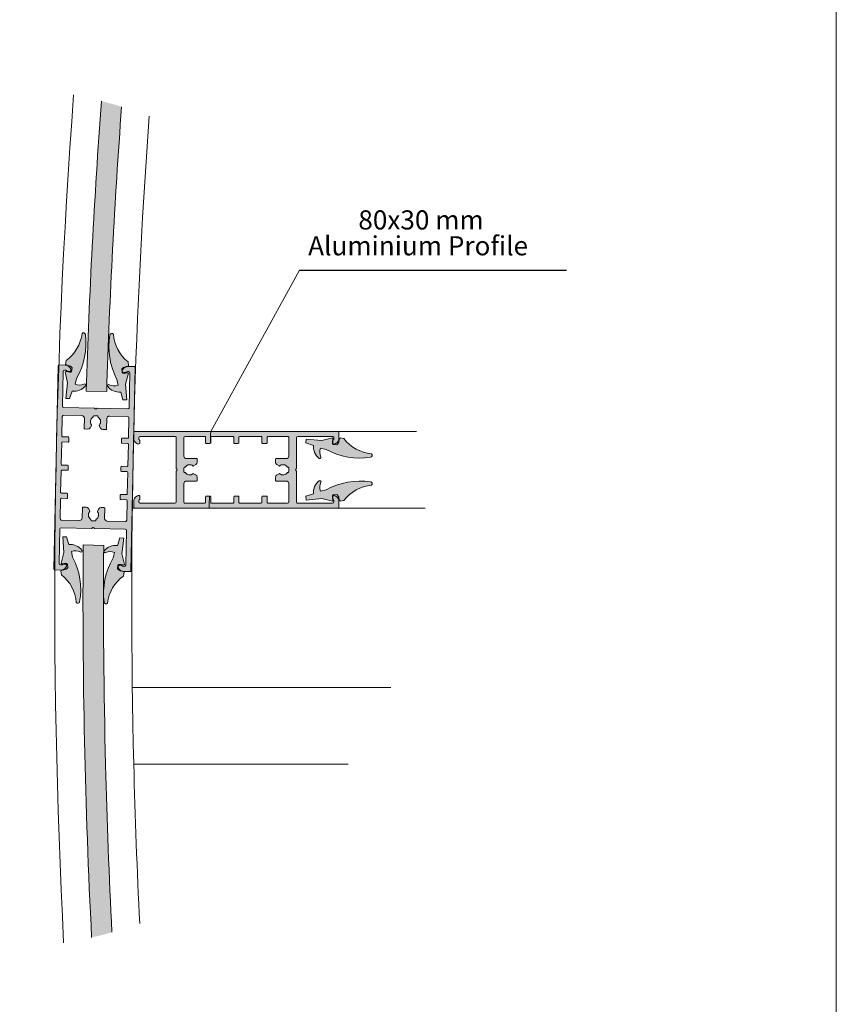
# Model space of a CAD drawing. Units: millimetres. Extents: x 1564 to 11720, y 791 to 14549.
# Drawn here: x 10016 to 11720, y 6330 to 8385 of the extents above; entities that cross this region are included whole.
import ezdxf

# ---------------------------------------------------------------- set-up
doc = ezdxf.new("R2010")
doc.units = ezdxf.units.MM
doc.styles.get("Standard").update_dxf_attribs({"font": 'arial.ttf'})

# ---------------------------------------------------------------- blocks, each defined once
blk = doc.blocks.new('26300E4')
at = {"lineweight": 0}
for p, q in [((0, 0.3), (0, 79.7)), ((0.3, 80), (2.85, 80)), ((2, 77.5), (2, 63.97)), ((3, 78), (2.5, 78)), ((4.37, 77.6), (3.8, 77.6)), ((4.47, 79.17), (4.88, 78.6)), ((25.12, 78.6), (25.53, 79.17)), ((26.2, 77.6), (25.63, 77.6)), ((27.5, 78), (27, 78)), ((27.15, 80), (29.7, 80)), ((28, 63.97), (28, 77.5)), ((30, 79.7), (30, 0.3)), ((2.5, 63.47), (14.38, 63.47)), ((14.59, 63.38), (14.79, 63.18)), ((15.21, 63.18), (15.41, 63.38)), ((15.62, 63.47), (27.5, 63.47)), ((2, 52.3), (2, 59.97)), ((2.5, 60.47), (9.62, 60.47)), ((10.62, 59.47), (10.62, 55.5)), ((14, 60.11), (14, 60.17)), ((14.3, 60.47), (15, 60.47)), ((15, 60.47), (15.7, 60.47)), ((16, 60.17), (16, 60.11)), ((19.38, 55.5), (19.38, 59.47)), ((20.38, 60.47), (27.5, 60.47)), ((28, 59.97), (28, 52.3)), ((10.87, 55.25), (12.1, 55.25)), ((12.97, 55.75), (13.49, 56.65)), ((16.51, 56.65), (17.03, 55.75)), ((17.9, 55.25), (19.13, 55.25)), ((4.45, 52), (2.3, 52)), ((2.3, 50), (4.45, 50)), ((4.75, 50.3), (4.75, 51.7)), ((25.25, 51.7), (25.25, 50.3)), ((27.7, 52), (25.55, 52)), ((25.55, 50), (27.7, 50)), ((2, 41.3), (2, 49.7)), ((28, 49.7), (28, 41.3)), ((2, 30.3), (2, 38.7)), ((4.45, 41), (2.3, 41)), ((2.3, 39), (4.45, 39)), ((4.75, 39.3), (4.75, 40.7)), ((25.25, 40.7), (25.25, 39.3)), ((27.7, 41), (25.55, 41)), ((25.55, 39), (27.7, 39)), ((28, 38.7), (28, 30.3)), ((2, 20.03), (2, 27.7)), ((4.45, 30), (2.3, 30)), ((2.3, 28), (4.45, 28)), ((4.75, 28.3), (4.75, 29.7)), ((25.25, 29.7), (25.25, 28.3)), ((27.7, 30), (25.55, 30)), ((25.55, 28), (27.7, 28)), ((28, 27.7), (28, 20.03)), ((10.62, 24.5), (10.62, 20.53)), ((12.1, 24.75), (10.87, 24.75)), ((13.49, 23.35), (12.97, 24.25)), ((17.03, 24.25), (16.51, 23.35)), ((19.13, 24.75), (17.9, 24.75)), ((19.38, 20.53), (19.38, 24.5)), ((9.62, 19.53), (2.5, 19.53)), ((14, 19.83), (14, 19.89)), ((15, 19.53), (14.3, 19.53)), ((15.7, 19.53), (15, 19.53)), ((16, 19.89), (16, 19.83)), ((27.5, 19.53), (20.38, 19.53)), ((2, 16.03), (2, 2.5)), ((14.38, 16.53), (2.5, 16.53)), ((14.79, 16.82), (14.59, 16.62)), ((15.41, 16.62), (15.21, 16.82)), ((27.5, 16.53), (15.62, 16.53)), ((28, 2.5), (28, 16.03)), ((2.85, 0), (0.3, 0)), ((2.5, 2), (3, 2)), ((3.8, 2.4), (4.37, 2.4)), ((4.88, 1.4), (4.47, 0.83)), ((25.53, 0.83), (25.12, 1.4)), ((25.63, 2.4), (26.2, 2.4)), ((27, 2), (27.5, 2)), ((29.7, 0), (27.15, 0))]:
    blk.add_line(p, q, dxfattribs=at)
for centre, radius, start, end in [((0.3, 79.7), 0.3, 90, 180), ((2.5, 77.5), 0.5, 90, 180), ((2.85, 78), 2, 35.668, 90), ((3, 77.5), 0.5, 37.017, 89.8825), ((3.8, 78.1), 0.5, 217.017, 270), ((4.37, 78.23), 0.63, 270, 35.668), ((25.63, 78.23), 0.63, 144.332, 270), ((27.15, 78), 2, 90, 144.332), ((26.2, 78.1), 0.5, 270, 322.9831), ((27, 77.5), 0.5, 90.1175, 142.9831), ((27.5, 77.5), 0.5, 0, 90), ((29.7, 79.7), 0.3, 0, 90), ((2.5, 63.97), 0.5, 180, 270), ((14.38, 63.17), 0.3, 45, 90), ((15, 63.39), 0.3, 225, 315), ((15.62, 63.17), 0.3, 90, 135), ((27.5, 63.97), 0.5, 270, 0), ((2.5, 59.97), 0.5, 90, 180), ((9.62, 59.47), 1, 0, 90), ((15, 58.22), 2, 124.4174, 219.8624), ((13.7, 60.11), 0.3, 304.4174, 0), ((14.3, 60.17), 0.3, 90, 180), ((15.7, 60.17), 0.3, 0, 90), ((16.3, 60.11), 0.3, 180, 235.5826), ((15, 58.22), 2, 320.1376, 55.5826), ((20.38, 59.47), 1, 90, 180), ((27.5, 59.97), 0.5, 0, 90), ((10.87, 55.5), 0.25, 180, 270), ((12.1, 56.25), 1, 270, 330), ((13.27, 56.77), 0.25, 330, 39.8624), ((16.73, 56.77), 0.25, 140.1376, 210), ((17.9, 56.25), 1, 210, 270), ((19.13, 55.5), 0.25, 270, 0), ((2.3, 52.3), 0.3, 180, 270), ((2.3, 49.7), 0.3, 90, 180), ((4.45, 51.7), 0.3, 0, 90), ((4.45, 50.3), 0.3, 270, 0), ((25.55, 51.7), 0.3, 90, 180), ((25.55, 50.3), 0.3, 180, 270), ((27.7, 52.3), 0.3, 270, 0), ((27.7, 49.7), 0.3, 0, 90), ((2.3, 41.3), 0.3, 180, 270), ((2.3, 38.7), 0.3, 90, 180), ((4.45, 40.7), 0.3, 0, 90), ((4.45, 39.3), 0.3, 270, 0), ((25.55, 40.7), 0.3, 90, 180), ((25.55, 39.3), 0.3, 180, 270), ((27.7, 41.3), 0.3, 270, 0), ((27.7, 38.7), 0.3, 0, 90), ((2.3, 30.3), 0.3, 180, 270), ((2.3, 27.7), 0.3, 90, 180), ((4.45, 29.7), 0.3, 0, 90), ((4.45, 28.3), 0.3, 270, 0), ((25.55, 29.7), 0.3, 90, 180), ((25.55, 28.3), 0.3, 180, 270), ((27.7, 30.3), 0.3, 270, 0), ((27.7, 27.7), 0.3, 0, 90), ((10.87, 24.5), 0.25, 90, 180), ((12.1, 23.75), 1, 30, 90), ((15, 21.78), 2, 140.1376, 235.5826), ((13.27, 23.23), 0.25, 320.1376, 30), ((15, 21.78), 2, 304.4174, 39.8624), ((16.73, 23.23), 0.25, 150, 219.8624), ((17.9, 23.75), 1, 90, 150), ((19.13, 24.5), 0.25, 0, 90), ((2.5, 20.03), 0.5, 180, 270), ((9.62, 20.53), 1, 270, 0), ((13.7, 19.89), 0.3, 0, 55.5826), ((14.3, 19.83), 0.3, 180, 270), ((15.7, 19.83), 0.3, 270, 0), ((16.3, 19.89), 0.3, 124.4174, 180), ((20.38, 20.53), 1, 180, 270), ((27.5, 20.03), 0.5, 270, 0), ((2.5, 16.03), 0.5, 90, 180), ((14.38, 16.83), 0.3, 270, 315), ((15, 16.61), 0.3, 45, 135), ((15.62, 16.83), 0.3, 225, 270), ((27.5, 16.03), 0.5, 0, 90), ((0.3, 0.3), 0.3, 180, 270), ((2.5, 2.5), 0.5, 180, 270), ((2.85, 2), 2, 270, 324.332), ((3, 2.5), 0.5, 270.1175, 322.9831), ((3.8, 1.9), 0.5, 90, 142.9831), ((4.37, 1.77), 0.63, 324.332, 90), ((25.63, 1.77), 0.63, 90, 215.668), ((27.15, 2), 2, 215.668, 270), ((26.2, 1.9), 0.5, 37.017, 90), ((27, 2.5), 0.5, 217.017, 269.8825), ((27.5, 2.5), 0.5, 270, 0), ((29.7, 0.3), 0.3, 270, 0)]:
    blk.add_arc(centre, radius, start, end, dxfattribs=at)
blk = doc.blocks.new('26300D4')
at = {"color": 1, "lineweight": 0}
for p, q in [((0.47, 25.82), (1.97, 25.85)), ((1.05, 19.7), (0.47, 25.82)), ((2.91, 22.88), (1.97, 25.85)), ((21.82, 22.89), (22.76, 25.86)), ((24.26, 25.83), (22.76, 25.86)), ((23.68, 19.71), (24.26, 25.83)), ((0, 15.46), (1.05, 19.7)), ((4.47, 17.97), (4, 20.13)), ((20.26, 17.98), (20.73, 20.15)), ((24.73, 15.47), (23.68, 19.71)), ((0.3, 11.03), (0.04, 12.5)), ((2.68, 13.83), (2.52, 15.24)), ((22.05, 13.85), (22.21, 15.25)), ((24.43, 11.04), (24.69, 12.51))]:
    blk.add_line(p, q, dxfattribs=at)
for centre, radius, start, end in [((3.5, 17.13), 5.78, 38.3722, 95.8696), ((5.61, 16.26), 4.2, 64.7416, 112.5305), ((7.66, 20.44), 0.467, 235.5373, 37.1038), ((17.07, 20.45), 0.467, 142.8963, 304.4627), ((21.23, 17.14), 5.78, 84.1305, 141.6278), ((19.12, 16.27), 4.2, 67.4696, 115.2585), ((0.49, 16.07), 0.784, 231.029, 287.1534), ((1.79, 12.25), 3.25, 90.4432, 109.1813), ((1.9, 14.68), 0.83, 42.1286, 99.0994), ((-19.16, 4.78), 27.06, 351.1815, 29.181), ((43.89, 4.79), 27.06, 150.8191, 188.8185), ((22.83, 14.7), 0.83, 80.9006, 137.8714), ((22.94, 12.26), 3.25, 70.8187, 89.5569), ((24.24, 16.08), 0.784, 252.8466, 308.971), ((1.41, 10.92), 2.09, 95.5248, 130.8584), ((1.18, 14.76), 1.76, 270.8174, 328.1158), ((23.55, 14.77), 1.76, 211.8842, 269.1826), ((23.32, 10.93), 2.09, 49.1416, 84.4752), ((-9.01, -1.16), 15.33, 5.3769, 52.6399), ((33.74, -1.15), 15.33, 127.3601, 174.6231), ((6.84, 0.75), 0.749, 219.1021, 351.6832), ((17.89, 0.76), 0.749, 188.3168, 320.8979)]:
    blk.add_arc(centre, radius, start, end, dxfattribs=at)
blk = doc.blocks.new('13760430')
h = blk.add_hatch(color=1)
h.set_gradient(color1=(255, 0, 0), color2=(255, 15, 15), rotation=180, one_color=1, tint=0.53)
h.paths.add_polyline_path([(20.72, 19.25, 0.256279), (22.88, 24.37), (25.85, 25.31), (25.82, 26.81), (19.7, 26.23), (15.46, 27.28, 0.249905), (15.32, 26.56, -0.018112), (15.39, 26.33), (15.39, 26.33, -0.065679), (15.4, 26.2), (15.42, 26.21, -0.05367), (15.5, 25.51, -0.253832), (15.24, 24.77), (13.83, 24.61, -0.255354), (13, 26.08, 0.155405), (12.5, 27.24), (11.03, 26.99, -0.209198), (0.28, 21.02, 0.653018), (0.64, 19.7), (0.63, 19.7, 0.16734), (17.97, 22.82), (20.13, 23.28, -0.211594), (20.05, 19.88, 0.850814)])
h = blk.add_hatch(color=251)
h.set_gradient(color1=(91, 91, 91), color2=(214, 214, 214), rotation=45, tint=0.53)
h.paths.add_polyline_path([(76.47, 15.62), (76.47, 27.5, -0.414214), (76.97, 28), (90.5, 28, -0.414214), (91, 27.5), (91, 27, -0.23485), (90.8, 26.6, 0.235391), (90.6, 26.2), (90.6, 25.63, 0.61081), (91.6, 25.12), (92.17, 25.53, 0.241611), (93, 27.15), (93, 29.7, 0.414214), (92.7, 30), (13.3, 30, 0.414214), (13, 29.7), (13, 27.15, 0.241611), (13.84, 25.53), (14.41, 25.12, 0.61081), (15.4, 25.63), (15.4, 26.2, 0.235391), (15.2, 26.6, -0.23485), (15, 27), (15, 27.5, -0.414214), (15.5, 28), (29.04, 28, -0.414214), (29.54, 27.5), (29.54, 15.62, 0.198912), (29.62, 15.41), (29.82, 15.21, -0.414214), (29.82, 14.79), (29.62, 14.59, 0.198912), (29.54, 14.38), (29.54, 2.5, -0.414214), (29.04, 2), (15.5, 2, -0.414214), (15, 2.5), (15, 3, -0.23485), (15.2, 3.4, 0.235391), (15.4, 3.8), (15.4, 4.37, 0.61081), (14.41, 4.88), (13.84, 4.47, 0.241611), (13, 2.85), (13, 0.3, 0.414214), (13.3, 0), (92.7, 0, 0.414214), (93, 0.3), (93, 2.85, 0.241611), (92.17, 4.47), (91.6, 4.88, 0.61081), (90.6, 4.37), (90.6, 3.8, 0.235391), (90.8, 3.4, -0.23485), (91, 3), (91, 2.5, -0.414214), (90.5, 2), (76.97, 2, -0.414214), (76.47, 2.5), (76.47, 14.38, 0.198912), (76.38, 14.59), (76.18, 14.79, -0.414214), (76.18, 15.21), (76.38, 15.41, 0.198912)])
h.paths.add_polyline_path([(73.47, 27.5), (73.47, 20.38, -0.414214), (72.47, 19.38), (68.5, 19.38, 0.414214), (68.25, 19.13), (68.25, 17.9, 0.267949), (68.75, 17.03), (69.65, 16.51, 0.314639), (69.94, 16.54, -0.44233), (72.87, 16.13, 0.247394), (73.12, 16), (73.17, 16, -0.414214), (73.47, 15.7), (73.47, 15), (73.47, 14.3, -0.414214), (73.17, 14), (73.12, 14, 0.247394), (72.87, 13.87, -0.44233), (69.94, 13.46, 0.314639), (69.65, 13.49), (68.75, 12.97, 0.267949), (68.25, 12.1), (68.25, 10.87, 0.414214), (68.5, 10.62), (72.47, 10.62, -0.414214), (73.47, 9.62), (73.47, 2.5, -0.414214), (72.97, 2), (65.3, 2, -0.414214), (65, 2.3), (65, 4.45, 0.414214), (64.7, 4.75), (63.3, 4.75, 0.414214), (63, 4.45), (63, 2.3, -0.414214), (62.7, 2), (54.3, 2, -0.414214), (54, 2.3), (54, 4.45, 0.414214), (53.7, 4.75), (52.3, 4.75, 0.414214), (52, 4.45), (52, 2.3, -0.414214), (51.7, 2), (43.3, 2, -0.414214), (43, 2.3), (43, 4.45, 0.414214), (42.7, 4.75), (41.3, 4.75, 0.414214), (41, 4.45), (41, 2.3, -0.414214), (40.7, 2), (33.04, 2, -0.414214), (32.54, 2.5), (32.54, 9.62, -0.414214), (33.54, 10.62), (37.5, 10.62, 0.414214), (37.75, 10.87), (37.75, 12.1, 0.267949), (37.25, 12.97), (36.35, 13.49, 0.314639), (36.07, 13.46, -0.44233), (33.14, 13.87, 0.247394), (32.89, 14), (32.84, 14, -0.414214), (32.54, 14.3), (32.54, 15), (32.54, 15.7, -0.414214), (32.84, 16), (32.89, 16, 0.247394), (33.14, 16.13, -0.44233), (36.07, 16.54, 0.314639), (36.35, 16.51), (37.25, 17.03, 0.267949), (37.75, 17.9), (37.75, 19.13, 0.414214), (37.5, 19.38), (33.54, 19.38, -0.414214), (32.54, 20.38), (32.54, 27.5, -0.414214), (33.04, 28), (40.7, 28, -0.414214), (41, 27.7), (41, 25.55, 0.414214), (41.3, 25.25), (42.7, 25.25, 0.414214), (43, 25.55), (43, 27.7, -0.414214), (43.3, 28), (51.7, 28, -0.414214), (52, 27.7), (52, 25.55, 0.414214), (52.3, 25.25), (53.7, 25.25, 0.414214), (54, 25.55), (54, 27.7, -0.414214), (54.3, 28), (62.7, 28, -0.414214), (63, 27.7), (63, 25.55, 0.414214), (63.3, 25.25), (64.7, 25.25, 0.414214), (65, 25.55), (65, 27.7, -0.414214), (65.3, 28), (72.97, 28, -0.414214)], flags=16)
h = blk.add_hatch(color=1)
h.set_gradient(color1=(255, 0, 0), color2=(255, 15, 15), rotation=180, one_color=1, tint=0.53)
h.paths.add_polyline_path([(0.29, 8.81, -0.209198), (11.04, 2.85), (12.51, 2.59, 0.155405), (13.02, 3.76, -0.255354), (13.85, 5.23), (15.25, 5.07, -0.253832), (15.52, 4.32, -0.081943), (15.34, 3.28, 0.249905), (15.47, 2.55), (19.71, 3.61), (25.83, 3.02), (25.86, 4.52), (22.89, 5.46, 0.256279), (20.73, 10.59, 0.850814), (20.06, 9.95, -0.211594), (20.15, 6.55), (17.98, 7.02, 0.16734), (0.64, 10.13), (0.65, 10.13, 0.653018)])
at = {"rotation": 270}
for name, p in [('26300D4', (0, 27.28)), ('26300E4', (13, 30))]:
    blk.add_blockref(name, p, dxfattribs=at)
blk = doc.blocks.new('9BB0228')
for name, p, rotation in [('26300E4', (0, 30), 269.9999999999999), ('13760430', (93, 30), 180)]:
    blk.add_blockref(name, p, dxfattribs=dict(rotation=rotation))
blk = doc.blocks.new('26300DC')
at = {"color": 1, "lineweight": 0}
for p, q in [((0.3, 14.83), (0.04, 13.35)), ((2.68, 12.02), (2.52, 10.62)), ((22.05, 12.01), (22.21, 10.6)), ((24.43, 14.82), (24.69, 13.34)), ((0, 10.39), (1.05, 6.16)), ((4.47, 7.89), (4, 5.72)), ((20.26, 7.88), (20.73, 5.71)), ((24.73, 10.38), (23.68, 6.15)), ((1.05, 6.16), (0.47, 0.04)), ((23.68, 6.15), (24.26, 0.03)), ((0.47, 0.04), (1.97, 0.01)), ((2.91, 2.97), (1.97, 0.01)), ((21.82, 2.96), (22.76, 0)), ((24.26, 0.03), (22.76, 0))]:
    blk.add_line(p, q, dxfattribs=at)
for centre, radius, start, end in [((-9.01, 27.02), 15.33, 307.3601, 354.6231), ((-19.16, 21.08), 27.06, 330.819, 8.8185), ((6.84, 25.11), 0.749, 8.3168, 140.8979), ((43.89, 21.07), 27.06, 171.1815, 209.181), ((17.89, 25.1), 0.749, 39.1021, 171.6832), ((33.74, 27.01), 15.33, 185.3769, 232.6399), ((1.41, 14.94), 2.09, 229.1416, 264.4752), ((1.18, 11.09), 1.76, 31.8842, 89.1826), ((23.55, 11.08), 1.76, 90.8174, 148.1158), ((23.32, 14.93), 2.09, 275.5248, 310.8584), ((0.49, 9.78), 0.784, 72.8466, 128.971), ((1.79, 13.61), 3.25, 250.8187, 269.5569), ((1.9, 11.17), 0.83, 260.9006, 317.8714), ((22.83, 11.16), 0.83, 222.1286, 279.0994), ((22.94, 13.6), 3.25, 270.4431, 289.1813), ((24.24, 9.77), 0.784, 51.029, 107.1534), ((3.5, 8.73), 5.78, 264.1305, 321.6278), ((5.61, 9.6), 4.2, 247.4695, 295.2585), ((7.66, 5.42), 0.467, 322.8962, 124.4627), ((17.07, 5.41), 0.467, 55.5373, 217.1038), ((21.23, 8.72), 5.78, 218.3722, 275.8695), ((19.12, 9.59), 4.2, 244.7415, 292.5305)]:
    blk.add_arc(centre, radius, start, end, dxfattribs=at)

msp = doc.modelspace()

# ---------------------------------------------------------------- hatches: boundary and pattern name
at = {"lineweight": 5}
h = msp.add_hatch(color=4, dxfattribs=at)
h.dxf.hatch_style = 1
h.paths.add_polyline_path([(10154.741, 7609.563), (10197.533, 7608.637, -0.01070201), (10228.691, 8203.442, 0.01215261), (10186.652, 8215.287, 0.01086524)])
h = msp.add_hatch(color=1, dxfattribs=at)
h.set_gradient(color1=(255, 0, 0), color2=(255, 15, 15), rotation=180, one_color=1, tint=0.53)
h.paths.add_polyline_path([(10125.417, 7658.251), (10124.391, 7650.741, -0.25383196), (10120.365, 7649.421, -0.0819432), (10114.802, 7650.508, 0.24990472), (10110.911, 7649.845), (10116.062, 7627.079), (10112.219, 7594.397), (10120.238, 7594.083), (10125.606, 7609.823, 0.25627913), (10153.278, 7620.801, 0.8508141), (10149.951, 7624.44, -0.21159407), (10131.757, 7624.4), (10134.506, 7635.922, 0.16734033), (10153.171, 7728.316), (10153.18, 7728.248, 0.65301819), (10146.148, 7730.349, -0.20919795), (10113.016, 7673.532), (10111.465, 7665.673, 0.09731743), (10115.168, 7663.45, 0.05722246), (10117.655, 7662.861, -0.25535415)])
h = msp.add_hatch(color=1, dxfattribs=at)
h.set_gradient(color1=(255, 0, 0), color2=(255, 15, 15), rotation=180, one_color=1, tint=0.53)
h.paths.add_polyline_path([(10238.852, 7660.865, -0.06785411), (10241.724, 7661.193), (10241.531, 7661.548, 0.04822077), (10243.316, 7662.757), (10242.107, 7670.675, -0.20919795), (10211.464, 7728.872, 0.65301819), (10204.348, 7727.078), (10204.36, 7727.145, 0.16734033), (10219.01, 7634.031), (10221.257, 7622.4, -0.21159407), (10203.082, 7623.227, 0.8508141), (10199.601, 7619.736, 0.17799071), (10217.577, 7608.203, 0.07487306), (10226.772, 7607.571), (10231.454, 7591.613), (10239.479, 7591.579), (10237.054, 7624.397), (10243.184, 7646.919, 0.24990472), (10239.326, 7647.75, -0.0819432), (10233.721, 7646.905, -0.25383196), (10229.756, 7648.397), (10229.056, 7655.945, -0.25535415), (10237.01, 7660.215, 0.04367158), (10238.937, 7660.53)])
h = msp.add_hatch(color=251, dxfattribs=at)
h.set_gradient(color1=(91, 91, 91), color2=(214, 214, 214), tint=0.43)
h.paths.add_polyline_path([(10171.477, 7574.236), (10107.957, 7575.611, -0.41421356), (10105.34, 7578.344), (10106.907, 7650.733, -0.41421356), (10109.639, 7653.35), (10112.319, 7653.281, -0.23484979), (10114.426, 7652.17, 0.23539068), (10116.538, 7651.06), (10119.595, 7650.994, 0.6108101), (10122.448, 7656.269), (10120.33, 7659.359, 0.24161129), (10111.736, 7664.007), (10098.104, 7664.302, 0.41421356), (10096.464, 7662.732), (10087.272, 7238.041, 0.41421356), (10088.842, 7236.402), (10102.474, 7236.107, 0.24161129), (10111.261, 7240.379), (10113.511, 7243.374, 0.6108101), (10110.889, 7248.768), (10107.832, 7248.834, 0.23539068), (10105.673, 7247.816, -0.23484979), (10103.521, 7246.798), (10100.84, 7246.845, -0.41421356), (10098.224, 7249.577), (10099.791, 7321.967, -0.41421356), (10102.523, 7324.583), (10166.043, 7323.208, 0.19891237), (10167.188, 7323.654), (10168.281, 7324.7, -0.41421356), (10170.55, 7324.651), (10171.597, 7323.558, 0.19891237), (10172.721, 7323.064), (10236.242, 7321.689, -0.41421356), (10238.858, 7318.956), (10237.291, 7246.567, -0.41421356), (10234.559, 7243.95), (10231.879, 7244.019, -0.23484979), (10229.773, 7245.13, 0.23539068), (10227.66, 7246.24), (10224.603, 7246.306, 0.6108101), (10221.75, 7241.031), (10223.868, 7237.941, 0.24161129), (10232.462, 7233.293), (10246.095, 7232.998, 0.41421356), (10247.734, 7234.568), (10256.927, 7659.259, 0.41421356), (10255.357, 7660.898), (10241.724, 7661.193, 0.24161129), (10232.937, 7656.921), (10230.687, 7653.926, 0.6108101), (10233.31, 7648.532), (10236.367, 7648.466, 0.23539068), (10238.525, 7649.484, -0.23484979), (10240.678, 7650.502), (10243.358, 7650.455, -0.41421356), (10245.975, 7647.723), (10244.408, 7575.333, -0.41421356), (10241.675, 7572.717), (10178.155, 7574.092, 0.19891237), (10177.01, 7573.647), (10175.917, 7572.6, -0.41421356), (10173.648, 7572.649), (10172.601, 7573.742, 0.19891237)])
h.paths.add_polyline_path([(10107.609, 7559.565), (10145.716, 7558.74, -0.41421356), (10150.949, 7553.276), (10150.49, 7532.062, 0.41421356), (10151.798, 7530.696), (10158.377, 7530.554, 0.26794919), (10163.067, 7533.128), (10165.947, 7537.876, 0.31463896), (10165.849, 7539.404, -0.44233032), (10168.353, 7555.039, 0.24739446), (10169.079, 7556.348), (10169.085, 7556.629, -0.41421356), (10170.725, 7558.199), (10174.469, 7558.118), (10178.213, 7558.037, -0.41421356), (10179.783, 7556.398), (10179.777, 7556.116, 0.24739446), (10180.446, 7554.777, -0.44233032), (10182.271, 7539.049, 0.31463896), (10182.106, 7537.526), (10184.778, 7532.658, 0.26794919), (10189.353, 7529.883), (10195.932, 7529.741, 0.41421356), (10197.298, 7531.049), (10197.757, 7552.263, -0.41421356), (10203.221, 7557.496), (10241.328, 7556.671, -0.41421356), (10243.945, 7553.939), (10243.057, 7512.935, -0.41421356), (10241.418, 7511.365), (10229.918, 7511.614, 0.41421356), (10228.278, 7510.044), (10228.116, 7502.555, 0.41421356), (10229.686, 7500.916), (10241.186, 7500.667, -0.41421356), (10242.756, 7499.028), (10241.783, 7454.098, -0.41421356), (10240.144, 7452.528), (10228.644, 7452.777, 0.41421356), (10227.005, 7451.207), (10226.843, 7443.719, 0.41421356), (10228.413, 7442.08), (10239.913, 7441.831, -0.41421356), (10241.482, 7440.192), (10240.51, 7395.262, -0.41421356), (10238.871, 7393.692), (10227.371, 7393.941, 0.41421356), (10225.731, 7392.371), (10225.569, 7384.883, 0.41421356), (10227.139, 7383.244), (10238.639, 7382.995, -0.41421356), (10240.209, 7381.355), (10239.321, 7340.351, -0.41421356), (10236.589, 7337.735), (10198.482, 7338.56, -0.41421356), (10193.25, 7344.024), (10193.709, 7365.238, 0.41421356), (10192.4, 7366.604), (10185.821, 7366.746, 0.26794919), (10181.131, 7364.172), (10178.251, 7359.424, 0.31463896), (10178.35, 7357.896, -0.44233032), (10175.846, 7342.261, 0.24739446), (10175.119, 7340.952), (10175.113, 7340.671, -0.41421356), (10173.474, 7339.101), (10169.73, 7339.182), (10165.986, 7339.263, -0.41421356), (10164.416, 7340.903), (10164.422, 7341.184, 0.24739446), (10163.753, 7342.523, -0.44233032), (10161.927, 7358.251, 0.31463896), (10162.092, 7359.774), (10159.42, 7364.642, 0.26794919), (10154.846, 7367.417), (10148.267, 7367.559, 0.41421356), (10146.901, 7366.251), (10146.442, 7345.037, -0.41421356), (10140.977, 7339.804), (10102.87, 7340.629, -0.41421356), (10100.254, 7343.362), (10101.141, 7384.366, -0.41421356), (10102.781, 7385.935), (10114.281, 7385.687, 0.41421356), (10115.92, 7387.256), (10116.082, 7394.745, 0.41421356), (10114.512, 7396.384), (10103.012, 7396.633, -0.41421356), (10101.443, 7398.272), (10102.415, 7443.202, -0.41421356), (10104.054, 7444.772), (10115.554, 7444.523, 0.41421356), (10117.194, 7446.093), (10117.356, 7453.581, 0.41421356), (10115.786, 7455.22), (10104.286, 7455.469, -0.41421356), (10102.716, 7457.108), (10103.689, 7502.038, -0.41421356), (10105.328, 7503.608), (10116.828, 7503.359, 0.41421356), (10118.467, 7504.929), (10118.629, 7512.417, 0.41421356), (10117.059, 7514.056), (10105.559, 7514.305, -0.41421356), (10103.99, 7515.945), (10104.877, 7556.949, -0.41421356)], flags=16)
h = msp.add_hatch(color=1, dxfattribs=at)
h.set_gradient(color1=(255, 0, 0), color2=(255, 15, 15), rotation=180, one_color=1, tint=0.53)
h.paths.add_polyline_path([(10116.391, 7241.265), (10115.691, 7248.813, 0.25383196), (10111.726, 7250.305, 0.0819432), (10106.121, 7249.46, -0.24990472), (10102.263, 7250.291), (10108.393, 7272.813), (10105.969, 7305.631), (10113.994, 7305.597), (10118.675, 7289.639, -0.25627913), (10145.846, 7277.474, -0.8508141), (10142.365, 7273.983, 0.21159407), (10124.19, 7274.81), (10126.437, 7263.18, -0.16734033), (10141.087, 7170.065), (10141.099, 7170.132, -0.65301819), (10133.983, 7168.338, 0.20919795), (10103.34, 7226.535), (10102.131, 7234.454, -0.09731743), (10105.927, 7236.515, -0.05722246), (10108.437, 7236.995, 0.25535415)])
h = msp.add_hatch(color=1, dxfattribs=at)
h.set_gradient(color1=(255, 0, 0), color2=(255, 15, 15), rotation=180, one_color=1, tint=0.53)
h.paths.add_polyline_path([(10229.607, 7233.746, 0.06785411), (10232.462, 7233.293), (10232.254, 7232.947, -0.04822077), (10233.985, 7231.662), (10232.434, 7223.803, 0.20919795), (10199.302, 7166.987, -0.65301819), (10192.27, 7169.087), (10192.279, 7169.02, -0.16734033), (10210.944, 7261.413), (10213.693, 7272.935, 0.21159407), (10195.499, 7272.896, -0.8508141), (10192.172, 7276.534, -0.17799071), (10210.63, 7287.278, -0.07487306), (10219.844, 7287.512), (10225.212, 7303.253), (10233.231, 7302.939), (10229.388, 7270.257), (10234.538, 7247.491, -0.24990472), (10230.648, 7246.828, 0.0819432), (10225.085, 7247.914, 0.25383196), (10221.059, 7246.595), (10220.033, 7239.084, 0.25535415), (10227.795, 7234.475, -0.04367158), (10229.707, 7234.076)])
h = msp.add_hatch(color=4, dxfattribs=at)
h.dxf.hatch_style = 1
h.paths.add_polyline_path([(10195.253, 6829.319, -0.00627004), (10190.877, 7178.277, -0.00017855), (10190.88, 7188.215, -0.00155926), (10191.213, 7275.005, -0.00022802), (10191.307, 7287.697), (10148.513, 7288.623, 0.00197639), (10148.077, 7178.277, 0.01270843), (10166.105, 6469.076, 0.01215261), (10208.411, 6479.928, -0.00628178)])

# ---------------------------------------------------------------- linework, layer by layer
at = {"lineweight": 5, "ltscale": 25}
msp.add_line((10414.635, 7525.76, 33172057.938), (10600.194, 7862.288, 43990807.284), dxfattribs=at)
msp.add_line((10600.194, 7862.288, 43990807.284), (11157.237, 7862.288, 43990807.284))
at = {"color": 4, "lineweight": 5}
for p, q in [((10154.741, 7609.563, 33172057.938), (10197.533, 7608.637, 33172057.938)), ((10093.5, 7525.76, 33172057.938), (10093.534, 7525.76, 33172057.938)), ((10090.025, 7365.26, 33172057.938), (10090.474, 7365.26, 33172057.938)), ((10148.513, 7288.623, 33172057.938), (10191.307, 7287.697, 33172057.938))]:
    msp.add_line(p, q, dxfattribs=at)
at = {"color": 0, "lineweight": 5}
for p, q in [((10254.037, 7525.76, 33172057.938), (10844.23, 7525.76, 33172057.938)), ((10250.563, 7365.26, 33172057.938), (10862.428, 7365.26, 33172057.938)), ((10250.988, 6991.295, 33172057.938), (10790.262, 6991.295, 33172057.938)), ((10254.084, 6830.795, 33172057.938), (10701.227, 6830.795, 33172057.938)), ((10254.084, 6830.795, 33172057.938), (10701.227, 6830.795, 33172057.938))]:
    msp.add_line(p, q, dxfattribs=at)
at = {"color": 5, "lineweight": 5}
msp.add_line((10091.762, 7445.51, 33172057.938), (10091.774, 7445.51, 33172057.938), dxfattribs=at)
at = {"lineweight": 5, "elevation": 3086.819}
msp.add_lwpolyline([(1563.703, 14549.112), (11719.976, 14549.112), (11719.976, 791.458), (1563.703, 791.458)], close=True, dxfattribs=at)
at = {"color": 0, "lineweight": 5}
msp.add_lwpolyline([(10173.648, 7572.649, 0.41421356), (10175.917, 7572.6), (10177.01, 7573.647, -0.19891237), (10178.155, 7574.092), (10241.675, 7572.717, 0.41421356), (10244.408, 7575.333), (10245.975, 7647.723, 0.41421356), (10243.358, 7650.455), (10240.678, 7650.502, 0.23484979), (10238.525, 7649.484, -0.23539068), (10236.367, 7648.466), (10233.31, 7648.532, -0.6108101), (10230.687, 7653.926), (10232.937, 7656.921, -0.24161129), (10241.724, 7661.193), (10255.357, 7660.898, -0.41421356), (10256.927, 7659.259), (10247.734, 7234.568, -0.41421356), (10246.095, 7232.998), (10232.462, 7233.293, -0.24161129), (10223.868, 7237.941), (10221.75, 7241.031, -0.6108101), (10224.603, 7246.306), (10227.66, 7246.24, -0.23539068), (10229.773, 7245.13, 0.23484979), (10231.879, 7244.019), (10234.559, 7243.95, 0.41421356), (10237.291, 7246.567), (10238.858, 7318.956, 0.41421356), (10236.242, 7321.689), (10172.721, 7323.064, -0.19891237), (10171.597, 7323.558), (10170.55, 7324.651, 0.41421356), (10168.281, 7324.7), (10167.188, 7323.654, -0.19891237), (10166.043, 7323.208), (10102.523, 7324.583, 0.41421356), (10099.791, 7321.967), (10098.224, 7249.577, 0.41421356), (10100.84, 7246.845), (10103.521, 7246.798, 0.23484979), (10105.673, 7247.816, -0.23539068), (10107.832, 7248.834), (10110.889, 7248.768, -0.6108101), (10113.511, 7243.374), (10111.261, 7240.379, -0.24161129), (10102.474, 7236.107), (10088.842, 7236.402, -0.41421356), (10087.272, 7238.041), (10096.464, 7662.732, -0.41421356), (10098.104, 7664.302), (10111.736, 7664.007, -0.24161129), (10120.33, 7659.359), (10122.448, 7656.269, -0.6108101), (10119.595, 7650.994), (10116.538, 7651.06, -0.23539068), (10114.426, 7652.17, 0.23484979), (10112.319, 7653.281), (10109.639, 7653.35, 0.41421356), (10106.907, 7650.733), (10105.34, 7578.344, 0.41421356), (10107.957, 7575.611), (10171.477, 7574.236, -0.19891237), (10172.601, 7573.742)], format="xyb", close=True, dxfattribs=at)
at = {"lineweight": 5}
msp.add_lwpolyline([(10173.648, 7572.649, 0.41421356), (10175.917, 7572.6), (10177.01, 7573.647, -0.19891237), (10178.155, 7574.092), (10241.675, 7572.717, 0.41421356), (10244.408, 7575.333), (10245.975, 7647.723, 0.41421356), (10243.358, 7650.455), (10240.678, 7650.502, 0.23484979), (10238.525, 7649.484, -0.23539068), (10236.367, 7648.466), (10233.31, 7648.532, -0.6108101), (10230.687, 7653.926), (10232.937, 7656.921, -0.24161129), (10241.724, 7661.193), (10255.357, 7660.898, -0.41421356), (10256.927, 7659.259), (10247.734, 7234.568, -0.41421356), (10246.095, 7232.998), (10232.462, 7233.293, -0.24161129), (10223.868, 7237.941), (10221.75, 7241.031, -0.6108101), (10224.603, 7246.306), (10227.66, 7246.24, -0.23539068), (10229.773, 7245.13, 0.23484979), (10231.879, 7244.019), (10234.559, 7243.95, 0.41421356), (10237.291, 7246.567), (10238.858, 7318.956, 0.41421356), (10236.242, 7321.689), (10172.721, 7323.064, -0.19891237), (10171.597, 7323.558), (10170.55, 7324.651, 0.41421356), (10168.281, 7324.7), (10167.188, 7323.654, -0.19891237), (10166.043, 7323.208), (10102.523, 7324.583, 0.41421356), (10099.791, 7321.967), (10098.224, 7249.577, 0.41421356), (10100.84, 7246.845), (10103.521, 7246.798, 0.23484979), (10105.673, 7247.816, -0.23539068), (10107.832, 7248.834), (10110.889, 7248.768, -0.6108101), (10113.511, 7243.374), (10111.261, 7240.379, -0.24161129), (10102.474, 7236.107), (10088.842, 7236.402, -0.41421356), (10087.272, 7238.041), (10096.464, 7662.732, -0.41421356), (10098.104, 7664.302), (10111.736, 7664.007, -0.24161129), (10120.33, 7659.359), (10122.448, 7656.269, -0.6108101), (10119.595, 7650.994), (10116.538, 7651.06, -0.23539068), (10114.426, 7652.17, 0.23484979), (10112.319, 7653.281), (10109.639, 7653.35, 0.41421356), (10106.907, 7650.733), (10105.34, 7578.344, 0.41421356), (10107.957, 7575.611), (10171.477, 7574.236, -0.19891237), (10172.601, 7573.742)], format="xyb", close=True, dxfattribs=at)
at = {"color": 0, "lineweight": 5, "elevation": 33172057.938}
msp.add_lwpolyline([(10145.716, 7558.74, -0.41421356), (10150.949, 7553.276), (10150.49, 7532.062, 0.41421356), (10151.798, 7530.696), (10158.377, 7530.554, 0.26794919), (10163.067, 7533.128), (10165.947, 7537.876, 0.31463896), (10165.849, 7539.404, -0.44233032), (10168.353, 7555.039, 0.24739446), (10169.079, 7556.348), (10169.085, 7556.629, -0.41421356), (10170.725, 7558.199), (10174.469, 7558.118), (10178.213, 7558.037, -0.41421356), (10179.783, 7556.398), (10179.777, 7556.116, 0.24739446), (10180.446, 7554.777, -0.44233032), (10182.271, 7539.049, 0.31463896), (10182.106, 7537.526), (10184.778, 7532.658, 0.26794919), (10189.353, 7529.883), (10195.932, 7529.741, 0.41421356), (10197.298, 7531.049), (10197.757, 7552.263, -0.41421356), (10203.221, 7557.496), (10241.328, 7556.671, -0.41421356), (10243.945, 7553.939), (10243.057, 7512.935, -0.41421356), (10241.418, 7511.365), (10229.918, 7511.614, 0.41421356), (10228.278, 7510.044), (10228.116, 7502.555, 0.41421356), (10229.686, 7500.916), (10241.186, 7500.667, -0.41421356), (10242.756, 7499.028), (10241.783, 7454.098, -0.41421356), (10240.144, 7452.528), (10228.644, 7452.777, 0.41421356), (10227.005, 7451.207), (10226.843, 7443.719, 0.41421356), (10228.413, 7442.08), (10239.913, 7441.831, -0.41421356), (10241.482, 7440.192), (10240.51, 7395.262, -0.41421356), (10238.871, 7393.692), (10227.371, 7393.941, 0.41421356), (10225.731, 7392.371), (10225.569, 7384.883, 0.41421356), (10227.139, 7383.244), (10238.639, 7382.995, -0.41421356), (10240.209, 7381.355), (10239.321, 7340.351, -0.41421356), (10236.589, 7337.735), (10198.482, 7338.56, -0.41421356), (10193.25, 7344.024), (10193.709, 7365.238, 0.41421356), (10192.4, 7366.604), (10185.821, 7366.746, 0.26794919), (10181.131, 7364.172), (10178.251, 7359.424, 0.31463896), (10178.35, 7357.896, -0.44233032), (10175.846, 7342.261, 0.24739446), (10175.119, 7340.952), (10175.113, 7340.671, -0.41421356), (10173.474, 7339.101), (10169.73, 7339.182), (10165.986, 7339.263, -0.41421356), (10164.416, 7340.903), (10164.422, 7341.184, 0.24739446), (10163.753, 7342.523, -0.44233032), (10161.927, 7358.251, 0.31463896), (10162.092, 7359.774), (10159.42, 7364.642, 0.26794919), (10154.846, 7367.417), (10148.267, 7367.559, 0.41421356), (10146.901, 7366.251), (10146.442, 7345.037, -0.41421356), (10140.977, 7339.804), (10102.87, 7340.629, -0.41421356), (10100.254, 7343.362), (10101.141, 7384.366, -0.41421356), (10102.781, 7385.935), (10114.281, 7385.687, 0.41421356), (10115.92, 7387.256), (10116.082, 7394.745, 0.41421356), (10114.512, 7396.384), (10103.012, 7396.633, -0.41421356), (10101.443, 7398.272), (10102.415, 7443.202, -0.41421356), (10104.054, 7444.772), (10115.554, 7444.523, 0.41421356), (10117.194, 7446.093), (10117.356, 7453.581, 0.41421356), (10115.786, 7455.22), (10104.286, 7455.469, -0.41421356), (10102.716, 7457.108), (10103.689, 7502.038, -0.41421356), (10105.328, 7503.608), (10116.828, 7503.359, 0.41421356), (10118.467, 7504.929), (10118.629, 7512.417, 0.41421356), (10117.059, 7514.056), (10105.559, 7514.305, -0.41421356), (10103.99, 7515.945), (10104.877, 7556.949, -0.41421356), (10107.609, 7559.565)], format="xyb", close=True, dxfattribs=at)
at = {"lineweight": 5, "elevation": 33172057.938}
msp.add_lwpolyline([(10145.716, 7558.74, -0.41421356), (10150.949, 7553.276), (10150.49, 7532.062, 0.41421356), (10151.798, 7530.696), (10158.377, 7530.554, 0.26794919), (10163.067, 7533.128), (10165.947, 7537.876, 0.31463896), (10165.849, 7539.404, -0.44233032), (10168.353, 7555.039, 0.24739446), (10169.079, 7556.348), (10169.085, 7556.629, -0.41421356), (10170.725, 7558.199), (10174.469, 7558.118), (10178.213, 7558.037, -0.41421356), (10179.783, 7556.398), (10179.777, 7556.116, 0.24739446), (10180.446, 7554.777, -0.44233032), (10182.271, 7539.049, 0.31463896), (10182.106, 7537.526), (10184.778, 7532.658, 0.26794919), (10189.353, 7529.883), (10195.932, 7529.741, 0.41421356), (10197.298, 7531.049), (10197.757, 7552.263, -0.41421356), (10203.221, 7557.496), (10241.328, 7556.671, -0.41421356), (10243.945, 7553.939), (10243.057, 7512.935, -0.41421356), (10241.418, 7511.365), (10229.918, 7511.614, 0.41421356), (10228.278, 7510.044), (10228.116, 7502.555, 0.41421356), (10229.686, 7500.916), (10241.186, 7500.667, -0.41421356), (10242.756, 7499.028), (10241.783, 7454.098, -0.41421356), (10240.144, 7452.528), (10228.644, 7452.777, 0.41421356), (10227.005, 7451.207), (10226.843, 7443.719, 0.41421356), (10228.413, 7442.08), (10239.913, 7441.831, -0.41421356), (10241.482, 7440.192), (10240.51, 7395.262, -0.41421356), (10238.871, 7393.692), (10227.371, 7393.941, 0.41421356), (10225.731, 7392.371), (10225.569, 7384.883, 0.41421356), (10227.139, 7383.244), (10238.639, 7382.995, -0.41421356), (10240.209, 7381.355), (10239.321, 7340.351, -0.41421356), (10236.589, 7337.735), (10198.482, 7338.56, -0.41421356), (10193.25, 7344.024), (10193.709, 7365.238, 0.41421356), (10192.4, 7366.604), (10185.821, 7366.746, 0.26794919), (10181.131, 7364.172), (10178.251, 7359.424, 0.31463896), (10178.35, 7357.896, -0.44233032), (10175.846, 7342.261, 0.24739446), (10175.119, 7340.952), (10175.113, 7340.671, -0.41421356), (10173.474, 7339.101), (10169.73, 7339.182), (10165.986, 7339.263, -0.41421356), (10164.416, 7340.903), (10164.422, 7341.184, 0.24739446), (10163.753, 7342.523, -0.44233032), (10161.927, 7358.251, 0.31463896), (10162.092, 7359.774), (10159.42, 7364.642, 0.26794919), (10154.846, 7367.417), (10148.267, 7367.559, 0.41421356), (10146.901, 7366.251), (10146.442, 7345.037, -0.41421356), (10140.977, 7339.804), (10102.87, 7340.629, -0.41421356), (10100.254, 7343.362), (10101.141, 7384.366, -0.41421356), (10102.781, 7385.935), (10114.281, 7385.687, 0.41421356), (10115.92, 7387.256), (10116.082, 7394.745, 0.41421356), (10114.512, 7396.384), (10103.012, 7396.633, -0.41421356), (10101.443, 7398.272), (10102.415, 7443.202, -0.41421356), (10104.054, 7444.772), (10115.554, 7444.523, 0.41421356), (10117.194, 7446.093), (10117.356, 7453.581, 0.41421356), (10115.786, 7455.22), (10104.286, 7455.469, -0.41421356), (10102.716, 7457.108), (10103.689, 7502.038, -0.41421356), (10105.328, 7503.608), (10116.828, 7503.359, 0.41421356), (10118.467, 7504.929), (10118.629, 7512.417, 0.41421356), (10117.059, 7514.056), (10105.559, 7514.305, -0.41421356), (10103.99, 7515.945), (10104.877, 7556.949, -0.41421356), (10107.609, 7559.565)], format="xyb", close=True, dxfattribs=at)
at = {"color": 0, "lineweight": 5}
for radius, start, end in [(14017, 175.7047279, 182.9470052), (13856.5, 175.8396092, 181.4369695), (13856.5, 181.4369695, 182.8121239)]:
    msp.add_arc((24106.227, 7178.277, 33172057.938), radius, start, end, dxfattribs=at)
at = {"color": 4, "lineweight": 5}
for radius, start, end in [(13958.15, 175.7393313, 178.229364), (13915.35, 175.7751052, 178.2277318), (13958.15, 179.5470455, 182.9124018), (13915.35, 179.5494664, 181.4369695), (13915.35, 181.4369695, 182.876628)]:
    msp.add_arc((24106.227, 7178.277, 33172057.938), radius, start, end, dxfattribs=at)
at = {"color": 43, "lineweight": 5}
for start, end in [(178.5461874, 178.6509153), (179.1114321, 179.217754)]:
    msp.add_arc((24106.227, 7178.277, 33172057.938), 13696, start, end, dxfattribs=at)

# ---------------------------------------------------------------- block references
at = {"lineweight": 5, "yscale": 5.35, "zscale": 5.35}
for name, p, xscale, rotation in [('26300DC', (10109.708, 7594.248, 33172057.938), 5.349999999999963, 358.7600000001009), ('26300E4', (10087.237, 7236.437, 33172057.938), 5.349999999999963, 358.7600000001009), ('26300E4', (10682.084, 7365.26, 33172057.938), 5.35, 89.99999999999997), ('26300DC', (10103.466, 7305.888, 33172057.938), -5.35, 178.7600082695875)]:
    msp.add_blockref(name, p, dxfattribs=dict(at, xscale=xscale, rotation=rotation))
at = {"lineweight": 5, "xscale": 5.35, "yscale": 5.35, "zscale": 5.35}
msp.add_blockref('9BB0228', (10254.084, 7365.26, 33172057.938), dxfattribs=at)

# ---------------------------------------------------------------- texts
at = {"linetype": 'Continuous', "lineweight": 5}
for s, p in [('80x30 mm', (10722.618, 7947.219, 43986205.745)), (' Aluminium Profile', (10605.732, 7893.238, 43986205.745))]:
    msp.add_text(s, height=40, dxfattribs=at).set_placement(p)

doc.saveas('drawing.dxf')
